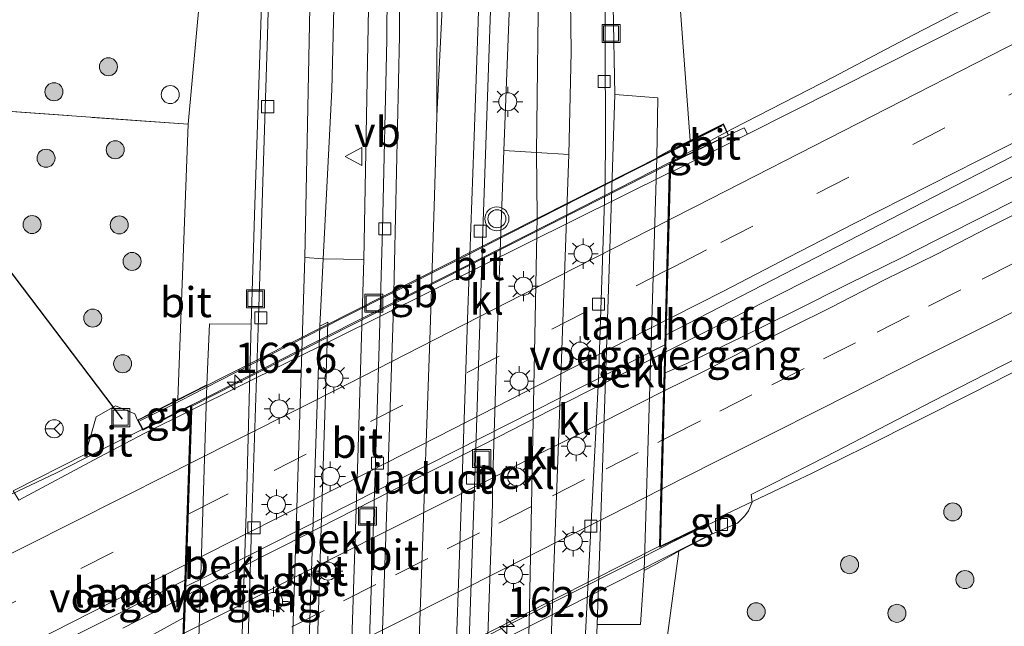
# Model space of a CAD drawing. Units: metres. Extents: x 199999 to 205409, y 564615 to 568751.
# Drawn here: x 202689 to 202771, y 567652 to 567703 of the extents above; entities that cross this region are included whole.
import ezdxf
from ezdxf.enums import TextEntityAlignment as Align

# ---------------------------------------------------------------- set-up
doc = ezdxf.new("R2010")
doc.units = ezdxf.units.M
doc.linetypes.add('IE-TERREINAFSCHEIDING', pattern=[10, 8, -2])
doc.linetypes.add('VW-3-9_STREEP', pattern=[12, 3, -9])
doc.layers.get('0').update_dxf_attribs({"lineweight": 25})
for name, color, linetype, lineweight in [('B-ME-AM-KILOMETR-S-B1', 7, 'Continuous', 18), ('B-ME-BV-GELEIDECONSTRUCTIE-BARRIER-L-B1', 213, 'BV-STEPBARRIER', 18), ('B-ME-BV-GELEIDECONSTRUCTIE-BARRIER-L-B2', 213, 'BV-STEPBARRIER', 18), ('B-ME-BV-GELEIDECONSTRUCTIE-GELEIDERAIL-L-B1', 213, 'BV-GELEIDERAIL', 18), ('B-ME-BV-GELEIDECONSTRUCTIE-GELEIDERAIL-L-B2', 213, 'BV-GELEIDERAIL', 18), ('B-ME-GR-BOOM-S-B1', 93, 'Continuous', 18), ('B-ME-GW-KRUINLIJN-L-B1', 93, 'Continuous', 18), ('B-ME-IE-GRASLAND-GV-B6', 93, 'Continuous', 18), ('B-ME-IE-INRICHTINGSELEMENT-S-B1', 253, 'Continuous', 18), ('B-ME-IE-MEUBILAIR_WEGMEUBILAIR-LICHTMAST-S-B1', 8, 'Continuous', 18), ('B-ME-IE-TERREINAFSCHEIDING-RASTERHEKWERK-L-B1', 8, 'IE-TERREINAFSCHEIDING', 18), ('B-ME-KW-LANDHOOFD-GV-B6', 173, 'Continuous', 18), ('B-ME-KW-LEUNING-L-B1', 8, 'Continuous', 18), ('B-ME-KW-LEUNING-L-B2', 8, 'Continuous', 18), ('B-ME-KW-VIADUCT-GV-B7', 173, 'Continuous', 18), ('B-ME-KW-VOEGOVERGANG-L-B2', 8, 'Continuous', 18), ('B-ME-OB-BEKLEDING-GV-B6', 253, 'Continuous', 18), ('B-ME-VH-VERH_SOORT-BETON-OVERIG-GV-B6', 8, 'IE-TERREINAFSCHEIDING-NATUURLIJK-HOUTWAL', 18), ('B-ME-VH-VERH_SOORT-BITUMEN-GV-B6', 8, 'IE-TERREINAFSCHEIDING-NATUURLIJK-HOUTWAL', 18), ('B-ME-VH-VERH_SOORT-BITUMEN-GV-B7', 8, 'Continuous', 18), ('B-ME-VH-VERH_SOORT-GV-B6', 8, 'Continuous', 18), ('B-ME-VH-VERH_SOORT-KLINKERS-GV-B6', 8, 'IE-TERREINAFSCHEIDING-NATUURLIJK-HOUTWAL', 18), ('B-ME-VV-KOLK-S-B1', 8, 'Continuous', 18), ('B-ME-VW-MARKERING-39STREEP-015-L-B1', 255, 'VW-3-9_STREEP', 18), ('B-ME-VW-MARKERING-39STREEP-015-L-B2', 255, 'VW-3-9_STREEP', 18), ('B-ME-VW-MARKERING-STREEP-015-L-B1', 7, 'Continuous', 18), ('B-ME-VW-MARKERING-STREEP-015-L-B2', 7, 'Continuous', 18), ('B-ME-VW-MEUBILAIR_WEGMEUBILAIR-RONA-S-B1', 8, 'Continuous', 18), ('B-ME-VW-MEUBILAIR_WEGMEUBILAIR-VERKEERSBORD-S-B1', 8, 'Continuous', 18), ('B-ME-VW-MEUBILAIR_WEGMEUBILAIR-VERKEERSLICHT-S-B1', 13, 'Continuous', 18)]:
    doc.layers.add(name, color=color, linetype=linetype, lineweight=lineweight)
doc.layers.add('B-ME-KW-DUIKER-L-B1', color=10, linetype='Continuous')
doc.styles.add('NLCS-ISO', font='NLCS-ISO.TTF')
doc.linetypes.add('BV-GELEIDERAIL', pattern='A,10,-3,[108,NLCS.SHX,S=1,R=0,X=0,Y=0],-3', length=16)
doc.linetypes.add('BV-STEPBARRIER', pattern='A,1,-1,[16,NLCS.SHX,S=1,R=0,X=-1,Y=0],1', length=3)
doc.linetypes.add('IE-TERREINAFSCHEIDING-NATUURLIJK-HOUTWAL', pattern='A,7,-1.5,[67,NLCS.SHX,S=0.75,R=45,X=0,Y=0],-1.5,7,-1.5,[70,NLCS.SHX,S=0.75,R=0,X=0,Y=0],-1.5', length=20)

# ---------------------------------------------------------------- blocks, each defined once
blk = doc.blocks.new('hecto')
for p, q in [((0, 0.625), (-0.625, 0)), ((0, -0.625), (0, 0.625)), ((-0.625, 0), (0.625, 0)), ((0.625, 0), (0, -0.625))]:
    blk.add_line(p, q)
blk = doc.blocks.new('boom')
h = blk.add_hatch(color=256)
edge = h.paths.add_edge_path()
edge.add_arc((0, 0), 0.75, 0, 360)
blk.add_circle((0, 0), 0.75)
blk = doc.blocks.new('dtb')
blk.add_circle((0, 0), 0.75)
blk = doc.blocks.new('verkeerslicht')
for radius in [1, 0.75]:
    blk.add_circle((0, 0), radius)
blk = doc.blocks.new('lantaarnpaal')
for p, q in [((-0.884, 0.884), (-0.53, 0.53)), ((0, 0.75), (0, 1.25)), ((0.53, 0.53), (0.884, 0.884)), ((-0.75, 0), (-1.25, 0)), ((0.75, 0), (1.25, 0)), ((-0.53, -0.53), (-0.884, -0.884)), ((0, -0.75), (0, -1.25)), ((0.53, -0.53), (0.884, -0.884))]:
    blk.add_line(p, q)
blk.add_circle((0, 0), 0.75)
blk = doc.blocks.new('kolk')
blk.add_lwpolyline([(-0.5, -0.5), (0.5, -0.5), (0.5, 0.5), (-0.5, 0.5)], close=True)
blk = doc.blocks.new('put')
for p, q in [((0.75, 0.75), (-0.75, 0.75)), ((-0.75, 0.75), (-0.75, -0.75)), ((0.75, -0.75), (0.75, 0.75)), ((-0.75, -0.75), (0.75, -0.75))]:
    blk.add_line(p, q)
blk.add_lwpolyline([(-0.625, 0.625), (0.625, 0.625), (0.625, -0.625), (-0.625, -0.625)], close=True)
blk = doc.blocks.new('verkeersbord')
for p, q in [((0, 0.75), (-0.75, -0.625)), ((0.75, -0.625), (0, 0.75)), ((-0.75, -0.625), (0.75, -0.625))]:
    blk.add_line(p, q)
blk = doc.blocks.new('wegwijzer')
for q in [(-0.53, -0.53), (0, 0.75), (0.53, -0.53)]:
    blk.add_line((0, 0), q)
blk.add_circle((0, 0), 0.75)

msp = doc.modelspace()

# ---------------------------------------------------------------- linework, layer by layer
at = {"layer": 'B-ME-BV-GELEIDECONSTRUCTIE-BARRIER-L-B1'}
msp.add_line((202747.3138, 567661.2767, 3.0328), (202746.264, 567660.7725, 3.0242), dxfattribs=at)
for points in [[(202743.1412, 567690.9522, 3.0381), (202743.4088, 567691.0889, 3.0378), (202748.3316, 567693.7369, 3.0743)], [(202698.664, 567668.4414, 2.9921), (202702.5243, 567670.3329, 2.9962), (202703.3236, 567670.7391, 2.9983)]]:
    msp.add_polyline3d(points, dxfattribs=at)
at = {"layer": 'B-ME-BV-GELEIDECONSTRUCTIE-BARRIER-L-B2'}
for points in [[(202703.3236, 567670.7391, 2.9983), (202707.7364, 567672.9814, 3.0102), (202716.6561, 567677.5197, 3.0455), (202725.5907, 567682.0125, 3.048), (202734.5012, 567686.5381, 3.0456), (202743.1412, 567690.9522, 3.0381)], [(202746.264, 567660.7725, 3.0242), (202743.6868, 567659.5346, 3.0031), (202739.2318, 567657.2635, 3.0047), (202734.7686, 567655.0107, 3.0097), (202730.3079, 567652.7515, 3.0217), (202725.8541, 567650.481, 3.006), (202721.3948, 567648.2197, 3.0026), (202716.9357, 567645.9575, 3.0096), (202712.4766, 567643.6953, 3.0103), (202708.0068, 567641.4072, 2.9983), (202703.5569, 567639.1738, 2.9924), (202699.0915, 567636.924, 2.9719), (202697.6345, 567636.0808, 2.9722)]]:
    msp.add_polyline3d(points, dxfattribs=at)
at = {"layer": 'B-ME-BV-GELEIDECONSTRUCTIE-GELEIDERAIL-L-B1'}
for points in [[(202748.3316, 567693.7369, 3.0743), (202756.7644, 567698.0562, 2.9497), (202761.0442, 567700.3157, 2.9644), (202763.4404, 567701.5809, 2.9727), (202770.1407, 567705.064, 2.9587), (202777.5762, 567708.995, 2.9314), (202785.0003, 567712.947, 2.9434), (202792.3884, 567716.9615, 2.8933), (202799.852, 567720.9247, 2.8887), (202808.0799, 567725.2108, 2.924), (202816.2971, 567729.4916, 2.9527), (202824.5454, 567733.7209, 2.9207), (202832.8285, 567737.887, 2.9507), (202840.7039, 567741.7819, 2.9814), (202848.5793, 567745.6723, 2.9687), (202856.4582, 567749.5555, 2.9682), (202864.3297, 567753.4529, 2.9757), (202872.2223, 567757.3786, 3.0007), (202872.31, 567757.4222, 3.0008)], [(202742.6713, 567675.1119, 3.1766), (202746.6342, 567677.1127, 3.1572), (202751.0899, 567679.3953, 3.1795), (202755.5619, 567681.63, 3.1664), (202760.0171, 567683.8808, 3.1769), (202764.4753, 567686.1415, 3.1594), (202768.9559, 567688.364, 3.1875), (202773.4011, 567690.651, 3.2113)], [(202772.7786, 567674.0254, 2.9789), (202768.3188, 567671.7644, 2.9458), (202763.8552, 567669.5116, 2.9108), (202759.3898, 567667.2619, 2.8783), (202755.7871, 567665.482, 2.8546), (202754.907, 567665.0471, 2.8488), (202753.3582, 567664.3126, 2.8466), (202747.2542, 567661.4176, 2.8376)], [(202667.7919, 567653.7902, 2.2305), (202674.971, 567657.0803, 2.5157), (202681.561, 567660.1361, 2.7092), (202683.5279, 567661.0482, 2.767), (202692.0438, 567665.0795, 2.7932), (202696.5843, 567667.3897, 2.8306), (202698.664, 567668.4414, 2.9921)], [(202697.6113, 567652.1691, 3.0962), (202702.0583, 567654.4575, 3.1308), (202702.8217, 567654.8518, 3.136)]]:
    msp.add_polyline3d(points, dxfattribs=at)
at = {"layer": 'B-ME-BV-GELEIDECONSTRUCTIE-GELEIDERAIL-L-B2'}
msp.add_polyline3d([(202702.8219, 567654.8519, 3.136), (202706.4997, 567656.7513, 3.1608), (202710.9617, 567659.0061, 3.1766), (202715.4177, 567661.275, 3.1744), (202719.8805, 567663.539, 3.1607), (202724.3443, 567665.7928, 3.1547), (202728.7984, 567668.0664, 3.1747), (202733.2504, 567670.3388, 3.1947), (202737.7135, 567672.5923, 3.1801), (202742.1703, 567674.8589, 3.179), (202742.6713, 567675.1119, 3.1766)], dxfattribs=at)
at = {"layer": 'B-ME-GW-KRUINLIJN-L-B1'}
for points in [[(202728.515, 567825.196, 1.965), (202729.473, 567821.337, 2.004), (202730.735, 567813.746, 2.036), (202732.387, 567800.409, 1.878), (202732.812, 567787.253, 1.622), (202732.761, 567767.54, 1.113), (202732.553, 567737.856, 0.143), (202732.222, 567708.043, -0.763), (202732.01, 567691.755, -1.376)], [(202714.272, 567682.921, -1.366), (202714.995, 567696.984, -1.252), (202715.738, 567727.725, -0.274), (202714.091, 567773.608, 1.275), (202712.366, 567794.191, 1.858), (202711.458, 567811.686, 2.044)], [(202737.323, 567796.695, 1.847), (202737.91, 567794.449, 1.921), (202739.183, 567775.413, 1.925), (202741.268, 567740.32, 1.933), (202744.816, 567692.744, 2.169)], [(202702.192, 567671.191, 2.155), (202703.049, 567694.109, 2.052), (202705.943, 567725.621, 1.874), (202707.005, 567763.885, 2.032), (202706.339, 567786.378, 1.72), (202706.144, 567789.534, 2.048), (202705.343, 567790.15, 2), (202703.273, 567790.694, 1.985)], [(202743.851, 567658.585, 2.177), (202741.402, 567640.224, 1.571), (202738.14, 567611.656, 1.149), (202732.546, 567569.176, 1.196), (202730.317, 567551.814, 1.228)]]:
    msp.add_polyline3d(points, dxfattribs=at)
at = {"layer": 'B-ME-IE-GRASLAND-GV-B6'}
for points in [[(202771.913, 567704.56, 2.208), (202749.5697, 567693.2775, 2.1379), (202749.2947, 567693.8195, 2.149), (202747.99, 567693.211, 2.186), (202747.578, 567694.141, 2.17), (202744.816, 567692.744, 2.169), (202741.268, 567740.32, 1.933), (202739.183, 567775.413, 1.925), (202737.91, 567794.449, 1.921), (202737.323, 567796.695, 1.847), (202737.414, 567794.498, 1.851), (202736.846, 567794.524, 1.862), (202736.916, 567795.588, 1.866), (202736.437, 567795.621, 1.878), (202735.426, 567807.24, 2.048), (202734.523, 567814.358, 2.087), (202731.482, 567831.996, 2.04), (202733.188, 567832.868, 1.874), (202734.115, 567833.128, 1.874), (202735.74, 567833.271, 1.874), (202738.924, 567833.291, 1.874), (202744.455, 567832.879, 1.874)], [(202728.515, 567825.196, 1.965), (202729.473, 567821.337, 2.004), (202730.735, 567813.746, 2.036), (202732.387, 567800.409, 1.878), (202732.812, 567787.253, 1.622), (202732.761, 567767.54, 1.113), (202732.553, 567737.856, 0.143), (202732.222, 567708.043, -0.763), (202732.01, 567691.755, -1.376), (202729.296, 567691.93, -2.766), (202730.074, 567711.983, -1.918), (202730.752, 567739.212, -0.818), (202731.142, 567761.815, -0.038), (202731.311, 567770.905, 0.36), (202731.343, 567777.136, 0.565), (202731.373, 567783.242, 0.755), (202731.496, 567789.003, 0.995), (202731.49, 567792.817, 1.125), (202731.243, 567795.401, 1.196), (202730.176, 567806.12, 1.634), (202728.515, 567825.196, 1.965)], [(202711.458, 567811.686, 2.044), (202712.366, 567794.191, 1.858), (202714.091, 567773.608, 1.275), (202715.738, 567727.725, -0.274), (202714.995, 567696.984, -1.252), (202714.272, 567682.921, -1.366), (202712.764, 567683.007, -1.336), (202713.466, 567719.066, -0.617), (202713.445, 567742.153, 0.218), (202712.703, 567766.029, 0.991), (202711.855, 567782.786, 1.555), (202710.471, 567802.373, 2.091)], [(202714.272, 567682.921, -1.366), (202714.995, 567696.984, -1.252), (202715.738, 567727.725, -0.274), (202714.091, 567773.608, 1.275), (202712.366, 567794.191, 1.858), (202711.458, 567811.686, 2.044), (202713.668, 567799.763, 1.626), (202714.494, 567794.211, 1.31), (202713.477, 567794.129, 1.338), (202716.079, 567765.687, 0.226), (202716.976, 567751.558, -0.416), (202717.811, 567729.887, -1.276), (202718.074, 567705.271, -2.226), (202717.648, 567682.849, -3.136), (202714.272, 567682.921, -1.366)], [(202732.896, 567806.856, 2.048), (202733.752, 567797.663, 1.937), (202733.895, 567788.427, 1.709), (202734, 567778.63, 1.476), (202734.228, 567769.191, 1.176), (202734.248, 567761.394, 0.893), (202734.364, 567747.631, 0.416), (202734.519, 567737.109, 0.1), (202734.679, 567717.515, -0.519), (202734.892, 567700.116, -1.177), (202734.708, 567691.582, -1.33), (202732.01, 567691.755, -1.376), (202732.222, 567708.043, -0.763), (202732.553, 567737.856, 0.143), (202732.761, 567767.54, 1.113), (202732.812, 567787.253, 1.622), (202732.387, 567800.409, 1.878)], [(202737.414, 567794.498, 1.851), (202737.323, 567796.695, 1.847), (202737.91, 567794.449, 1.921), (202739.183, 567775.413, 1.925), (202741.268, 567740.32, 1.933), (202744.816, 567692.744, 2.169), (202743.146, 567691.938, 0.964), (202742.038, 567691.34, 0.83), (202742.101, 567696.313, 0.74), (202738.543, 567696.59, -1.29), (202738.4, 567703.951, -1.012), (202737.99, 567727.675, -0.184), (202737.907, 567745.292, 0.333), (202737.786, 567760.733, 0.877), (202737.519, 567774.354, 1.291), (202737.414, 567794.498, 1.851)], [(202703.345, 567786.32, 2.031), (202706.339, 567786.378, 1.72), (202707.005, 567763.885, 2.032), (202705.943, 567725.621, 1.874), (202703.049, 567694.109, 2.052), (202683.68, 567695.496, 1.665)], [(202708.297, 567677.46, -1.396), (202704.829, 567677.509, 0.614), (202704.606, 567672.412, 0.744), (202703.289, 567671.769, 1.186), (202702.192, 567671.191, 2.155), (202703.049, 567694.109, 2.052), (202705.943, 567725.621, 1.874), (202707.005, 567763.885, 2.032), (202706.339, 567786.378, 1.72), (202707.287, 567786.396, 1.622), (202708.215, 567773.935, 1.176), (202709, 567755.025, 0.593), (202709.435, 567731.129, -0.196), (202709.134, 567703.221, -1.083), (202708.589, 567687.44, -1.396), (202708.297, 567677.46, -1.396)], [(202774.2374, 567688.9982, 2.5659), (202769.7778, 567686.7372, 2.5401), (202765.3167, 567684.4793, 2.5471), (202762.4418, 567683.0242, 2.5296), (202757.976, 567680.823, 2.423), (202753.501, 567678.591, 2.414), (202749.024, 567676.364, 2.413), (202744.523, 567674.187, 2.386), (202742.727, 567673.425, 2.474), (202742.81, 567676.594, 2.493), (202766.853, 567688.983, 2.457), (202790.2207, 567701.024, 2.422)], [(202630.637, 567645.44, 1.527), (202650.02, 567661.605, 1.535), (202683.753, 567693.33, 1.847), (202683.68, 567695.496, 1.665), (202703.049, 567694.109, 2.052), (202702.192, 567671.191, 2.155), (202698.83, 567669.491, 2.154), (202698.607, 567670.001, 1.992), (202697.01, 567670.664, 2), (202695.39, 567669.756, 1.973), (202694.5, 567666.653, 2.071), (202688.485, 567663.591, 2.069), (202688.972, 567662.819, 2.107)], [(202743.851, 567658.585, 2.177), (202746.67, 567660.014, 2.178), (202748.74, 567660.904, 1.973), (202749.357, 567661.52, 2.012), (202749.642, 567661.947, 2.022), (202749.956, 567662.671, 2.034), (202749.881, 567663.284, 2.058), (202751.658, 567664.182, 2.102), (202756.112, 567666.453, 2.093), (202760.551, 567668.752, 2.123), (202764.985, 567671.064, 2.147), (202769.436, 567673.34, 2.159), (202773.892, 567675.608, 2.18)], [(202737.059, 567652.49, -1.41), (202740.659, 567652.471, 0.61), (202740.969, 567656.965, 0.76), (202742.313, 567657.683, 0.817), (202743.851, 567658.585, 2.177), (202741.402, 567640.224, 1.571), (202738.14, 567611.656, 1.149), (202732.546, 567569.176, 1.196), (202730.317, 567551.814, 1.228), (202730.759, 567557.778, 1.157), (202733.228, 567590.818, 0.041), (202736.115, 567628.398, -1.177), (202737.059, 567652.49, -1.41)], [(202741.402, 567640.224, 1.571), (202743.851, 567658.585, 2.177)], [(202683.6267, 567646.5788, 2.3701), (202697.0513, 567653.271, 2.3996), (202702.7657, 567656.1586, 2.4239), (202702.7487, 567655.6529, 2.4602), (202702.661, 567653.045, 2.459), (202698.275, 567650.612, 2.343)]]:
    msp.add_polyline3d(points, dxfattribs=at)
at = {"layer": 'B-ME-IE-TERREINAFSCHEIDING-RASTERHEKWERK-L-B1'}
msp.add_line((202703.049, 567694.109, 2.052), (202683.68, 567695.496, 1.665), dxfattribs=at)
at = {"layer": 'B-ME-KW-DUIKER-L-B1'}
msp.add_line((202697.601, 567669.573, 1.973), (202680.019, 567692.737, 0.218), dxfattribs=at)
at = {"layer": 'B-ME-KW-LANDHOOFD-GV-B6'}
for points in [[(202742.038, 567691.34, 0.83), (202743.146, 567691.938, 0.964), (202744.816, 567692.744, 2.169), (202747.578, 567694.141, 2.17), (202747.99, 567693.211, 2.186), (202743.188, 567690.874, 2.174), (202743.1675, 567690.1001, 2.1913), (202742.81, 567676.594, 2.493), (202742.727, 567673.425, 2.474), (202742.345, 567658.992, 2.178), (202746.26, 567660.9, 2.178), (202746.67, 567660.014, 2.178), (202743.851, 567658.585, 2.177), (202742.313, 567657.683, 0.817), (202740.969, 567656.965, 0.76), (202742.038, 567691.34, 0.83)], [(202702.7487, 567655.6529, 2.4602), (202702.7657, 567656.1586, 2.4239), (202703.2394, 567670.2841, 2.0711), (202703.252, 567670.659, 2.194), (202699.275, 567668.637, 2.194), (202698.83, 567669.491, 2.154), (202702.192, 567671.191, 2.155), (202703.289, 567671.769, 1.186), (202704.606, 567672.412, 0.744), (202703.515, 567638.13, 0.744), (202702.163, 567637.444, 0.674), (202700.884, 567636.795, 2.159), (202698.007, 567635.337, 2.158), (202697.415, 567636.36, 2.138), (202702.182, 567638.747, 2.119), (202702.661, 567653.045, 2.459), (202702.7487, 567655.6529, 2.4602)]]:
    msp.add_polyline3d(points, dxfattribs=at)
at = {"layer": 'B-ME-KW-LEUNING-L-B1'}
msp.add_line((202743.053, 567691.7468, 3.1419), (202747.4523, 567693.9811, 3.1224), dxfattribs=at)
msp.add_polyline3d([(202699.0385, 567669.4137, 3.0588), (202701.7913, 567670.7992, 3.0782), (202703.2869, 567671.5638, 3.0863)], dxfattribs=at)
at = {"layer": 'B-ME-KW-LEUNING-L-B2'}
msp.add_polyline3d([(202703.2869, 567671.5638, 3.0863), (202706.9965, 567673.4602, 3.1065), (202715.9217, 567677.996, 3.137), (202724.845, 567682.5042, 3.149), (202733.7537, 567687.0289, 3.1466), (202742.6743, 567691.5544, 3.1436), (202743.053, 567691.7468, 3.1419)], dxfattribs=at)
at = {"layer": 'B-ME-KW-VIADUCT-GV-B7'}
msp.add_polyline3d([(202743.139, 567690.906, 2.174), (202742.293, 567658.911, 2.178), (202746.236, 567660.833, 2.178), (202746.264, 567660.7725, 2.178), (202746.604, 567660.037, 2.178), (202698.027, 567635.403, 2.158), (202697.6345, 567636.0808, 2.1435), (202697.485, 567636.339, 2.138), (202702.231, 567638.716, 2.119), (202703.305, 567670.742, 2.194), (202699.296, 567668.704, 2.194), (202699.2726, 567668.7491, 2.1916), (202698.898, 567669.469, 2.154), (202747.554, 567694.073, 2.17), (202747.954, 567693.198, 2.17), (202743.139, 567690.906, 2.174)], dxfattribs=at)
at = {"layer": 'B-ME-KW-VOEGOVERGANG-L-B2'}
for p, q in [((202742.293, 567658.911, 2.178), (202743.139, 567690.906, 2.174)), ((202702.231, 567638.716, 2.119), (202703.305, 567670.742, 2.194))]:
    msp.add_line(p, q, dxfattribs=at)
at = {"layer": 'B-ME-OB-BEKLEDING-GV-B6'}
for points in [[(202737.059, 567652.49, -1.41), (202737.826, 567674.503, -1.44), (202738.262, 567687.948, -1.42), (202738.543, 567696.59, -1.29), (202742.101, 567696.313, 0.74), (202742.038, 567691.34, 0.83), (202740.969, 567656.965, 0.76), (202740.659, 567652.471, 0.61), (202737.059, 567652.49, -1.41)], [(202731.147, 567646.748, -1.366), (202727.813, 567646.846, -3.076), (202728.361, 567662.515, -3.466), (202728.35, 567663.941, -3.456), (202728.797, 567678.174, -3.246), (202729.296, 567691.93, -2.766), (202732.01, 567691.755, -1.376), (202732.065, 567686.41, -1.4), (202731.405, 567652.477, -1.406), (202731.184, 567647.561, -1.34), (202731.147, 567646.748, -1.366)], [(202713.415, 567638.236, -1.316), (202713.567, 567643.412, -1.566), (202714.654, 567677.641, -1.336), (202713.994, 567677.314, -1.346), (202714.272, 567682.921, -1.366), (202717.648, 567682.849, -3.136), (202717.158, 567666.302, -3.496), (202716.658, 567651.211, -3.246), (202716.29, 567638.115, -2.736), (202713.415, 567638.236, -1.316)], [(202708.297, 567677.46, -1.396), (202707.874, 567661.73, -1.406), (202707.376, 567646.649, -1.416), (202706.846, 567632.996, -1.226), (202703.197, 567633.281, 0.714), (202703.515, 567638.13, 0.744), (202704.606, 567672.412, 0.744), (202704.829, 567677.509, 0.614), (202708.297, 567677.46, -1.396)]]:
    msp.add_polyline3d(points, dxfattribs=at)
at = {"layer": 'B-ME-VH-VERH_SOORT-BETON-OVERIG-GV-B6'}
msp.add_polyline3d([(202713.567, 567643.412, -1.566), (202712.826, 567643.072, -1.456), (202713.994, 567677.314, -1.346), (202714.654, 567677.641, -1.336), (202713.567, 567643.412, -1.566)], dxfattribs=at)
at = {"layer": 'B-ME-VH-VERH_SOORT-BITUMEN-GV-B6'}
for points in [[(202728.703, 567832.667, 2.036), (202728.306, 567834.899, 2.04), (202725.972, 567847.889, 2.071), (202722.344, 567868.663, 1.933), (202721.554, 567872.406, 1.91), (202724.419, 567872.924, 1.858), (202725.078, 567868.867, 1.906), (202730.963, 567835.136, 2.059), (202731.482, 567831.996, 2.04), (202734.523, 567814.358, 2.087), (202735.426, 567807.24, 2.048), (202736.437, 567795.621, 1.878), (202736.916, 567795.588, 1.866), (202736.846, 567794.524, 1.862), (202736.982, 567779.2, 1.409), (202737.204, 567761.313, 0.806), (202737.379, 567740.154, 0.12), (202737.674, 567717.464, -0.578), (202737.77, 567692.829, -1.437), (202737.731, 567689.366, -1.43), (202737.174, 567672.882, -1.48), (202735.884, 567647.396, -1.43)], [(202733.102, 567647.483, -1.41), (202733.888, 567668.408, -1.4), (202734.708, 567691.582, -1.33), (202734.892, 567700.116, -1.177), (202734.679, 567717.515, -0.519), (202734.519, 567737.109, 0.1), (202734.364, 567747.631, 0.416), (202734.248, 567761.394, 0.893), (202734.228, 567769.191, 1.176), (202734, 567778.63, 1.476), (202733.895, 567788.427, 1.709), (202733.752, 567797.663, 1.937), (202732.896, 567806.856, 2.048), (202731.673, 567815.67, 2.083), (202728.703, 567832.667, 2.036)], [(202717.862, 567643.414, -3.006), (202718.218, 567653.66, -3.306), (202718.622, 567665.929, -3.466), (202718.925, 567675.678, -3.356), (202719.224, 567685.377, -3.106), (202719.568, 567701.123, -2.436), (202719.672, 567717.939, -1.828), (202718.876, 567745.686, -0.704), (202716.8, 567776.218, 0.565), (202715.072, 567794.258, 1.294), (202715.185, 567794.267, 1.291), (202715.344, 567794.289, 1.303), (202711.899, 567822.273, 2.103)], [(202707.784, 567643.012, -1.426), (202708.326, 567660.528, -1.436), (202708.904, 567678.001, -1.396), (202709.655, 567701.5, -1.186), (202710.09, 567717.625, -0.692), (202709.585, 567758.25, 0.624), (202708.486, 567781.027, 1.381), (202707.996, 567788.215, 1.627), (202707.803, 567791.045, 1.724), (202707.799, 567794.346, 1.85), (202706.209, 567820.254, 2.178)], [(202729.434, 567804.849, 1.594), (202730.345, 567795.305, 1.168), (202730.675, 567795.34, 1.178), (202730.984, 567791.246, 1.031), (202730.502, 567782.245, 0.695), (202729.835, 567771.089, 0.317), (202729.435, 567763.789, 0.017), (202729.348, 567757.516, -0.274), (202729.357, 567740.238, -0.913), (202728.596, 567714.456, -1.879), (202728.156, 567702.783, -2.356), (202727.55, 567685.212, -3.096), (202726.972, 567667.147, -3.436), (202726.151, 567643.172, -3.006)], [(202710.471, 567802.373, 2.091), (202711.855, 567782.786, 1.555), (202712.703, 567766.029, 0.991), (202713.445, 567742.153, 0.218), (202713.466, 567719.066, -0.617), (202712.764, 567683.007, -1.336), (202711.853, 567655.196, -1.316), (202711.27, 567638.265, -1.306)], [(202878.2874, 567744.9093, 2.5509), (202866.5325, 567739.1279, 2.6199), (202853.0721, 567732.5068, 2.6099), (202839.6243, 567725.8616, 2.57), (202826.2122, 567719.1554, 2.5797), (202812.7958, 567712.4472, 2.5319), (202799.4007, 567705.7108, 2.5003), (202790.2207, 567701.024, 2.422), (202766.853, 567688.983, 2.457), (202742.81, 567676.594, 2.493), (202743.1675, 567690.1001, 2.1913), (202749.5697, 567693.2775, 2.1379), (202771.913, 567704.56, 2.208), (202793.691, 567715.594, 2.205), (202822.395, 567730.03, 2.201), (202841.998, 567739.743, 2.19), (202873.3166, 567755.3109, 2.2596), (202878.2874, 567744.9093, 2.5509)], [(202747.99, 567693.211, 2.186), (202749.2947, 567693.8195, 2.149), (202749.5697, 567693.2775, 2.1379), (202743.1675, 567690.1001, 2.1913), (202743.188, 567690.874, 2.174), (202747.99, 567693.211, 2.186)], [(202773.892, 567675.608, 2.18), (202769.436, 567673.34, 2.159), (202764.985, 567671.064, 2.147), (202760.551, 567668.752, 2.123), (202756.112, 567666.453, 2.093), (202751.658, 567664.182, 2.102), (202749.881, 567663.284, 2.058), (202749.956, 567662.671, 2.034), (202749.642, 567661.947, 2.022), (202749.357, 567661.52, 2.012), (202748.74, 567660.904, 1.973), (202746.67, 567660.014, 2.178), (202746.26, 567660.9, 2.178), (202742.345, 567658.992, 2.178), (202742.727, 567673.425, 2.474), (202744.523, 567674.187, 2.386), (202749.024, 567676.364, 2.413), (202753.501, 567678.591, 2.414), (202757.976, 567680.823, 2.423), (202762.4418, 567683.0242, 2.5296), (202765.3167, 567684.4793, 2.5471), (202769.7778, 567686.7372, 2.5401), (202774.2374, 567688.9982, 2.5659)], [(202688.972, 567662.819, 2.107), (202695.6, 567666.37, 2.02), (202699.443, 567668.4, 2.067), (202703.2394, 567670.2841, 2.0711), (202702.7657, 567656.1586, 2.4239), (202697.0513, 567653.271, 2.3996), (202683.6267, 567646.5788, 2.3701)], [(202688.972, 567662.819, 2.107), (202688.485, 567663.591, 2.069), (202694.5, 567666.653, 2.071), (202695.39, 567669.756, 1.973), (202697.01, 567670.664, 2), (202698.607, 567670.001, 1.992), (202698.83, 567669.491, 2.154), (202699.275, 567668.637, 2.194), (202703.252, 567670.659, 2.194), (202703.2394, 567670.2841, 2.0711), (202699.443, 567668.4, 2.067), (202695.6, 567666.37, 2.02), (202688.972, 567662.819, 2.107)], [(202698.275, 567650.612, 2.343), (202702.661, 567653.045, 2.459), (202702.182, 567638.747, 2.119)]]:
    msp.add_polyline3d(points, dxfattribs=at)
at = {"layer": 'B-ME-VH-VERH_SOORT-BITUMEN-GV-B7'}
for points in [[(202743.0665, 567690.05, 2.1141), (202703.3412, 567670.3347, 2.0712), (202703.352, 567670.656, 2.194), (202743.087, 567690.823, 2.174), (202743.0665, 567690.05, 2.1141)], [(202702.848, 567655.635, 2.461), (202703.3412, 567670.3347, 2.0712), (202743.0665, 567690.05, 2.1141), (202742.688, 567675.748, 2.489), (202707.935, 567658.146, 2.465), (202702.848, 567655.635, 2.461)], [(202702.848, 567655.635, 2.461), (202707.935, 567658.146, 2.465), (202742.688, 567675.748, 2.489), (202742.627, 567673.428, 2.474), (202742.586, 567671.889, 2.4), (202742.478, 567667.812, 2.307), (202742.3699, 567663.712, 2.2747), (202742.245, 567658.995, 2.178), (202702.284, 567638.798, 2.12), (202702.442, 567643.528, 2.177), (202702.582, 567647.708, 2.263), (202702.718, 567651.769, 2.354), (202702.761, 567653.042, 2.459), (202702.848, 567655.635, 2.461)]]:
    msp.add_polyline3d(points, dxfattribs=at)
at = {"layer": 'B-ME-VH-VERH_SOORT-GV-B6'}
msp.add_polyline3d([(202713.567, 567643.412, -1.566), (202713.415, 567638.236, -1.316), (202711.27, 567638.265, -1.306), (202711.853, 567655.196, -1.316), (202712.764, 567683.007, -1.336), (202714.272, 567682.921, -1.366), (202713.994, 567677.314, -1.346), (202712.826, 567643.072, -1.456), (202713.567, 567643.412, -1.566)], dxfattribs=at)
at = {"layer": 'B-ME-VH-VERH_SOORT-KLINKERS-GV-B6'}
for points in [[(202716.658, 567651.211, -3.246), (202717.158, 567666.302, -3.496), (202717.648, 567682.849, -3.136), (202718.074, 567705.271, -2.226), (202717.811, 567729.887, -1.276), (202716.976, 567751.558, -0.416), (202716.079, 567765.687, 0.226), (202713.477, 567794.129, 1.338), (202714.494, 567794.211, 1.31), (202715.072, 567794.258, 1.294), (202716.8, 567776.218, 0.565), (202718.876, 567745.686, -0.704), (202719.672, 567717.939, -1.828), (202719.568, 567701.123, -2.436), (202719.224, 567685.377, -3.106), (202718.925, 567675.678, -3.356), (202718.622, 567665.929, -3.466), (202718.218, 567653.66, -3.306), (202717.862, 567643.414, -3.006)], [(202735.884, 567647.396, -1.43), (202737.174, 567672.882, -1.48), (202737.731, 567689.366, -1.43), (202737.77, 567692.829, -1.437), (202737.674, 567717.464, -0.578), (202737.379, 567740.154, 0.12), (202737.204, 567761.313, 0.806), (202736.982, 567779.2, 1.409), (202736.846, 567794.524, 1.862), (202737.414, 567794.498, 1.851)], [(202737.414, 567794.498, 1.851), (202737.519, 567774.354, 1.291), (202737.786, 567760.733, 0.877), (202737.907, 567745.292, 0.333), (202737.99, 567727.675, -0.184), (202738.4, 567703.951, -1.012), (202738.543, 567696.59, -1.29), (202738.262, 567687.948, -1.42), (202737.826, 567674.503, -1.44), (202737.059, 567652.49, -1.41), (202736.115, 567628.398, -1.177)], [(202708.297, 567677.46, -1.396), (202708.589, 567687.44, -1.396), (202709.134, 567703.221, -1.083), (202709.435, 567731.129, -0.196), (202709, 567755.025, 0.593), (202708.215, 567773.935, 1.176), (202707.287, 567786.396, 1.622), (202707.205, 567788.098, 1.614), (202707.996, 567788.215, 1.627), (202708.486, 567781.027, 1.381), (202709.585, 567758.25, 0.624), (202710.09, 567717.625, -0.692), (202709.655, 567701.5, -1.186), (202708.904, 567678.001, -1.396), (202708.326, 567660.528, -1.436), (202707.784, 567643.012, -1.426)], [(202726.151, 567643.172, -3.006), (202726.972, 567667.147, -3.436), (202727.55, 567685.212, -3.096), (202728.156, 567702.783, -2.356), (202728.596, 567714.456, -1.879)], [(202730.074, 567711.983, -1.918), (202729.296, 567691.93, -2.766), (202728.797, 567678.174, -3.246), (202728.35, 567663.941, -3.456), (202728.361, 567662.515, -3.466), (202727.813, 567646.846, -3.076)], [(202731.184, 567647.561, -1.34), (202731.405, 567652.477, -1.406), (202732.065, 567686.41, -1.4), (202732.01, 567691.755, -1.376), (202734.708, 567691.582, -1.33), (202733.888, 567668.408, -1.4), (202733.102, 567647.483, -1.41), (202731.184, 567647.561, -1.34)], [(202707.376, 567646.649, -1.416), (202707.874, 567661.73, -1.406), (202708.297, 567677.46, -1.396)]]:
    msp.add_polyline3d(points, dxfattribs=at)
at = {"layer": 'B-ME-VW-MARKERING-39STREEP-015-L-B1'}
for points in [[(202742.9531, 567682.0013, 2.3722), (202743.2254, 567682.1418, 2.4137), (202743.4865, 567682.2757, 2.4143), (202747.345, 567684.2547, 2.4222), (202755.3331, 567688.3431, 2.4269), (202763.3211, 567692.4315, 2.4562), (202771.3091, 567696.52, 2.425), (202779.2972, 567700.6084, 2.4398), (202786.4287, 567704.2078, 2.459), (202793.5601, 567707.8071, 2.4721), (202800.6916, 567711.4065, 2.4716), (202807.3712, 567714.7778, 2.4784), (202814.0507, 567718.149, 2.5329), (202820.7303, 567721.5203, 2.5436), (202828.3466, 567725.297, 2.5469), (202835.963, 567729.0737, 2.5307), (202843.5793, 567732.8503, 2.5538), (202851.5149, 567736.7729, 2.5667), (202859.4506, 567740.6954, 2.5849), (202867.3862, 567744.6179, 2.5959), (202876.3175, 567749.0311, 2.6025)], [(202742.58, 567667.864, 2.307), (202742.987, 567668.07, 2.322), (202747.267, 567670.241, 2.321), (202751.592, 567672.424, 2.337), (202755.882, 567674.575, 2.349), (202760.344, 567676.813, 2.356), (202764.632, 567678.969, 2.367), (202769.099, 567681.215, 2.375), (202773.474, 567683.429, 2.394)], [(202533.604, 567576.7705, 2.1618), (202536.3443, 567578.1359, 2.1617), (202544.2245, 567582.0623, 2.17), (202552.2517, 567586.0631, 2.1691), (202560.2789, 567590.0639, 2.1927), (202568.3061, 567594.0646, 2.1877), (202576.3333, 567598.0654, 2.2205), (202584.3336, 567602.0706, 2.2354), (202592.334, 567606.0757, 2.2235), (202600.3344, 567610.0808, 2.2277), (202608.3347, 567614.086, 2.2657), (202616.4145, 567618.1354, 2.271), (202624.4942, 567622.1847, 2.27), (202632.574, 567626.2341, 2.3002), (202640.6537, 567630.2835, 2.2978), (202647.6932, 567633.813, 2.2975), (202651.6967, 567635.8203, 2.3112), (202654.7327, 567637.3425, 2.3216), (202661.7722, 567640.872, 2.3088), (202669.8629, 567644.9377, 2.3157), (202677.9537, 567649.0034, 2.3222), (202686.0444, 567653.0692, 2.3185), (202694.1352, 567657.1349, 2.3436), (202702.9484, 567661.6083, 2.3819)]]:
    msp.add_polyline3d(points, dxfattribs=at)
at = {"layer": 'B-ME-VW-MARKERING-39STREEP-015-L-B2'}
for points in [[(202703.0502, 567661.6599, 2.3539), (202703.2041, 567661.7381, 2.3825), (202703.4819, 567661.879, 2.3831), (202703.7146, 567661.9972, 2.3836), (202710.1964, 567665.2871, 2.3983), (202718.227, 567669.3632, 2.3993), (202726.2576, 567673.4394, 2.4067), (202733.2867, 567677.0445, 2.3965), (202740.3159, 567680.6496, 2.4078), (202742.8522, 567681.9504, 2.413)], [(202702.582, 567647.708, 2.263), (202707.393, 567650.137, 2.264), (202711.682, 567652.293, 2.271), (202715.97, 567654.45, 2.279), (202720.299, 567656.62, 2.293), (202724.591, 567658.769, 2.296), (202728.886, 567660.924, 2.299), (202733.346, 567663.183, 2.31), (202737.806, 567665.443, 2.309), (202742.117, 567667.629, 2.306), (202742.478, 567667.812, 2.307)]]:
    msp.add_polyline3d(points, dxfattribs=at)
at = {"layer": 'B-ME-VW-MARKERING-STREEP-015-L-B1'}
for points in [[(202707.438, 567869.415, 2.245), (202708.669, 567862.635, 2.233), (202711.27, 567847.951, 2.245), (202713.772, 567833.703, 2.245), (202715.138, 567825.492, 2.166), (202716.469, 567816.312, 2.107), (202717.997, 567804.571, 1.78), (202719.096, 567794.895, 1.413), (202720.366, 567782.093, 0.896), (202721.276, 567771.326, 0.459), (202722.501, 567753.231, -0.294), (202722.886, 567745.766, -0.617), (202723.44, 567732.855, -1.102), (202723.686, 567719.352, -1.642), (202723.764, 567706.223, -2.123), (202723.735, 567694.777, -2.593)], [(202710.021, 567869.892, 2.17), (202713.177, 567852.156, 2.264), (202716.61, 567832.617, 2.209), (202718.03, 567822.95, 2.146), (202719.752, 567808.418, 1.941), (202721.281, 567791.223, 1.271), (202722.738, 567780.143, 0.798), (202724.227, 567768.738, 0.345), (202725.067, 567762.219, 0.1), (202725.415, 567758.73, 0.045), (202725.625, 567752.532, -0.184), (202725.523, 567743.342, -0.593), (202725.268, 567734.397, -0.937), (202724.879, 567717.819, -1.595), (202723.735, 567694.777, -2.593), (202723.55, 567688.146, -2.856), (202723.178, 567676.978, -3.226), (202722.429, 567655.897, -3.266), (202721.095, 567618.468, -1.936), (202720.719, 567604.645, -1.37), (202719.388, 567563.141, 0.234), (202718.431, 567529.863, 1.425), (202718.035, 567509.707, 1.642)], [(202714.89, 567508.605, 1.59), (202715.876, 567550.521, 0.691), (202717.288, 567593.955, -1.023), (202718.556, 567631.581, -2.443), (202718.929, 567644.288, -2.996), (202719.464, 567658.965, -3.356), (202720.133, 567678.838, -3.266), (202720.629, 567701.456, -2.396), (202720.626, 567713.98, -1.859), (202720.278, 567734.03, -1.079), (202719.171, 567754.276, -0.298), (202717.569, 567775.64, 0.585), (202715.7, 567794.846, 1.338), (202714.005, 567809.3, 1.882), (202710.322, 567833.698, 2.146), (202704.687, 567864.986, 2.099)], [(202722.306, 567852.13, 2.024), (202725.422, 567834.547, 2.091), (202727.959, 567815.998, 1.918), (202729.736, 567798.068, 1.346), (202730.255, 567791.552, 1.101), (202729.385, 567775.176, 0.502), (202728.808, 567765.658, 0.136), (202728.59, 567762.361, 0.009), (202728.4, 567745.707, -0.625), (202727.959, 567728.422, -1.331), (202727.349, 567708.832, -2.056), (202727.179, 567702.614, -2.326), (202726.819, 567692.318, -2.746), (202726.32, 567678.672, -3.226), (202725.837, 567664.613, -3.396), (202725.093, 567643.241, -2.956), (202724.228, 567618.617, -2.006), (202723.258, 567586.522, -0.751), (202721.894, 567544.165, 0.908), (202721.172, 567510.807, 1.581)], [(202743.0631, 567686.1548, 2.3396), (202745.3069, 567687.3005, 2.3428), (202758.7517, 567694.1726, 2.3567), (202772.1964, 567701.0448, 2.36), (202787.1823, 567708.6779, 2.371), (202802.1682, 567716.3111, 2.4083), (202818.7554, 567724.5733, 2.438), (202835.3426, 567732.8356, 2.454), (202851.0721, 567740.6594, 2.4844), (202866.8016, 567748.4833, 2.5), (202874.6663, 567752.3952, 2.514), (202874.7017, 567752.4125, 2.5141)], [(202742.8425, 567677.8202, 2.4923), (202743.0994, 567677.9511, 2.4925), (202743.3719, 567678.0899, 2.4928), (202747.5659, 567680.2268, 2.496), (202753.0067, 567683.0395, 2.5075), (202758.4474, 567685.8522, 2.5191), (202766.7621, 567690.0677, 2.5217), (202775.0768, 567694.2832, 2.5365)], [(202742.688, 567671.941, 2.412), (202745.979, 567673.569, 2.425), (202750.4, 567675.834, 2.443), (202753.261, 567677.246, 2.446), (202756.5, 567678.859, 2.446), (202760.922, 567681.125, 2.453), (202765.309, 567683.307, 2.467), (202769.681, 567685.552, 2.481), (202774.05, 567687.739, 2.505)], [(202742.471, 567663.763, 2.216), (202746.963, 567666.034, 2.227), (202751.346, 567668.244, 2.239), (202755.632, 567670.405, 2.256), (202759.918, 567672.566, 2.264), (202764.307, 567674.772, 2.279), (202768.686, 567676.966, 2.289), (202772.968, 567679.143, 2.305)], [(202531.6686, 567579.9255, 2.0686), (202537.4683, 567582.7935, 2.0825), (202554.0591, 567591.0566, 2.0986), (202566.9699, 567597.5293, 2.1133), (202577.5644, 567602.8291, 2.1418), (202590.2425, 567609.1084, 2.1433), (202605.1272, 567616.564, 2.18), (202620.7294, 567624.3802, 2.1692), (202636.6919, 567632.3633, 2.2002), (202652.4149, 567640.3201, 2.2258), (202668.7037, 567648.5299, 2.2121), (202685.5582, 567656.9929, 2.2879), (202701.4397, 567664.9876, 2.2827), (202703.0897, 567665.8206, 2.2857)], [(202688.7162, 567650.2974, 2.4113), (202694.9259, 567653.4428, 2.4102), (202702.8088, 567657.4461, 2.4362)]]:
    msp.add_polyline3d(points, dxfattribs=at)
at = {"layer": 'B-ME-VW-MARKERING-STREEP-015-L-B2'}
for points in [[(202703.1915, 567665.872, 2.2858), (202716.3482, 567672.514, 2.309), (202730.8275, 567679.9072, 2.3225), (202742.9621, 567686.1032, 2.3395)], [(202702.9105, 567657.4977, 2.4366), (202703.0187, 567657.5527, 2.4369), (202703.3332, 567657.7124, 2.438), (202703.5692, 567657.8323, 2.4387), (202706.2923, 567659.2151, 2.4477), (202712.1857, 567662.2033, 2.4589), (202718.0791, 567665.1915, 2.47), (202725.0791, 567668.764, 2.4887), (202732.0791, 567672.3364, 2.496), (202739.8225, 567676.2816, 2.49), (202742.7415, 567677.7688, 2.4923)], [(202702.718, 567651.769, 2.354), (202707.422, 567654.125, 2.363), (202711.814, 567656.359, 2.373), (202716.179, 567658.555, 2.386), (202719.047, 567659.984, 2.389), (202723.418, 567662.2, 2.397), (202727.886, 567664.434, 2.407), (202732.243, 567666.677, 2.412), (202735.459, 567668.275, 2.41), (202738.929, 567670.025, 2.406), (202742.586, 567671.889, 2.4)], [(202702.442, 567643.528, 2.177), (202707.355, 567646.031, 2.172), (202711.728, 567648.259, 2.188), (202716.108, 567650.47, 2.194), (202720.577, 567652.712, 2.206), (202725.036, 567654.957, 2.22), (202729.379, 567657.147, 2.223), (202733.842, 567659.401, 2.218), (202738.164, 567661.585, 2.226), (202742.37, 567663.712, 2.215)]]:
    msp.add_polyline3d(points, dxfattribs=at)

# ---------------------------------------------------------------- block references
at = {"layer": 'B-ME-AM-KILOMETR-S-B1', "rotation": 90}
for p in [(202706.9245, 567672.6381, 2.171), (202729.567, 567652.318, 3.054)]:
    msp.add_blockref('hecto', p, dxfattribs=at)
at = {"layer": 'B-ME-GR-BOOM-S-B1', "rotation": 90}
for p in [(202696.416, 567698.89, 1.953), (202691.887, 567696.81, 1.929), (202696.9833, 567691.9814, 2.1567), (202691.2267, 567691.2804, 2.0672), (202690.0657, 567685.7622, 2.0494), (202697.3187, 567685.7273, 2.1077), (202698.3886, 567682.6875, 2.1172), (202695.1145, 567677.9744, 2.2461), (202697.5998, 567674.1791, 2.0529), (202766.6433, 567661.8454, 2.0801), (202758.0568, 567657.4585, 2.162), (202767.66, 567656.2145, 1.9796), (202750.293, 567653.5401, 2.1476), (202762.0006, 567653.4088, 1.9051)]:
    msp.add_blockref('boom', p, dxfattribs=at)
at = {"layer": 'B-ME-IE-INRICHTINGSELEMENT-S-B1', "rotation": 90}
for name, p in [('put', (202738.225, 567701.658, -1.13)), ('dtb', (202701.558, 567696.575, 1.918)), ('put', (202708.644, 567679.578, -1.416)), ('put', (202718.488, 567679.206, -3.256)), ('put', (202697.439, 567669.69, 1.973)), ('put', (202727.462, 567666.284, -3.426)), ('put', (202717.959, 567661.489, -3.396))]:
    msp.add_blockref(name, p, dxfattribs=at)
at = {"layer": 'B-ME-IE-MEUBILAIR_WEGMEUBILAIR-LICHTMAST-S-B1', "rotation": 90}
for p in [(202729.634, 567695.976, -2.596), (202735.896, 567683.337, -1.38), (202730.939, 567680.624, -2.016), (202735.649, 567675.225, -1.41), (202715.167, 567672.982, -3.366), (202730.58, 567672.726, -2.216), (202710.618, 567670.422, -1.356), (202735.33, 567667.326, -1.39), (202714.874, 567664.797, -3.406), (202730.366, 567664.766, -2.256), (202710.393, 567662.453, -1.346), (202735.077, 567659.395, -1.41), (202714.668, 567656.927, -3.346), (202730.107, 567656.629, -2.196), (202710.152, 567654.405, -1.366)]:
    msp.add_blockref('lantaarnpaal', p, dxfattribs=at)
at = {"layer": 'B-ME-VV-KOLK-S-B1', "rotation": 90}
for p in [(202737.66, 567697.653, -1.32), (202709.661, 567695.569, -1.376), (202719.4, 567685.41, -3.14), (202727.33, 567685.221, -3.126), (202737.179, 567679.128, -1.5), (202709.105, 567678.004, -1.506), (202718.799, 567665.894, -3.516), (202726.694, 567664.662, -3.436), (202747.415, 567660.809, 1.92), (202708.526, 567660.522, -1.486), (202736.529, 567660.659, -1.52)]:
    msp.add_blockref('kolk', p, dxfattribs=at)
at = {"layer": 'B-ME-VW-MEUBILAIR_WEGMEUBILAIR-RONA-S-B1', "rotation": 90}
msp.add_blockref('wegwijzer', (202691.914, 567668.768, 7.244), dxfattribs=at)
at = {"layer": 'B-ME-VW-MEUBILAIR_WEGMEUBILAIR-VERKEERSBORD-S-B1', "rotation": 90}
msp.add_blockref('verkeersbord', (202716.861, 567691.435, -2.786), dxfattribs=at)
at = {"layer": 'B-ME-VW-MEUBILAIR_WEGMEUBILAIR-VERKEERSLICHT-S-B1', "rotation": 90}
msp.add_blockref('verkeerslicht', (202728.729, 567686.237, -2.996), dxfattribs=at)

# ---------------------------------------------------------------- texts
at = {"layer": 'B-ME-AM-KILOMETR-S-B1', "ltscale": 0.2, "style": 'NLCS-ISO'}
for p in [(202706.9245, 567672.6381, 2.171), (202729.567, 567652.318, 3.054)]:
    msp.add_text('162.6', height=2.5, dxfattribs=at).set_placement(p, align=Align.BOTTOM_LEFT)
at = {"layer": 'B-ME-BV-GELEIDECONSTRUCTIE-BARRIER-L-B1', "ltscale": 0.2, "style": 'NLCS-ISO'}
for p in [(202744.9605, 567691.926), (202701.504, 567669.8378), (202746.7889, 567661.0246)]:
    msp.add_text('gb', height=2.5, dxfattribs=at).set_placement(p, align=Align.MIDDLE_CENTER)
at = {"layer": 'B-ME-BV-GELEIDECONSTRUCTIE-BARRIER-L-B2', "ltscale": 0.2, "style": 'NLCS-ISO'}
msp.add_text('gb', height=2.5, dxfattribs=at).set_placement((202721.8249, 567680.1238), align=Align.MIDDLE_CENTER)
at = {"layer": 'B-ME-KW-LANDHOOFD-GV-B6', "ltscale": 0.2, "style": 'NLCS-ISO'}
for p in [(202743.8692, 567677.4279), (202701.7514, 567655.1627)]:
    msp.add_text('landhoofd', height=2.5, dxfattribs=at).set_placement(p, align=Align.MIDDLE_CENTER)
at = {"layer": 'B-ME-KW-VIADUCT-GV-B7', "ltscale": 0.2, "style": 'NLCS-ISO'}
msp.add_text('viaduct', height=2.5, dxfattribs=at).set_placement((202722.4583, 567664.615), align=Align.MIDDLE_CENTER)
at = {"layer": 'B-ME-KW-VOEGOVERGANG-L-B2', "ltscale": 0.2, "style": 'NLCS-ISO'}
for p in [(202742.716, 567674.9085), (202702.768, 567654.729)]:
    msp.add_text('voegovergang', height=2.5, dxfattribs=at).set_placement(p, align=Align.MIDDLE_CENTER)
at = {"layer": 'B-ME-OB-BEKLEDING-GV-B6', "ltscale": 0.2, "style": 'NLCS-ISO'}
for p in [(202739.3907, 567673.4567), (202730.1432, 567665.0095), (202715.1071, 567659.6237), (202706.093, 567657.5141)]:
    msp.add_text('bekl', height=2.5, dxfattribs=at).set_placement(p, align=Align.MIDDLE_CENTER)
at = {"layer": 'B-ME-VH-VERH_SOORT-BETON-OVERIG-GV-B6', "ltscale": 0.2, "style": 'NLCS-ISO'}
msp.add_text('bet', height=2.5, dxfattribs=at).set_placement((202713.7216, 567656.9702), align=Align.MIDDLE_CENTER)
at = {"layer": 'B-ME-VH-VERH_SOORT-BITUMEN-GV-B6', "ltscale": 0.2, "style": 'NLCS-ISO'}
for p in [(202746.8666, 567692.4155), (202702.8592, 567679.3001), (202696.275, 567667.7034)]:
    msp.add_text('bit', height=2.5, dxfattribs=at).set_placement(p, align=Align.MIDDLE_CENTER)
at = {"layer": 'B-ME-VH-VERH_SOORT-BITUMEN-GV-B7', "ltscale": 0.2, "style": 'NLCS-ISO'}
for p in [(202727.1826, 567682.3827), (202717.1211, 567667.5915), (202720.1008, 567658.2746)]:
    msp.add_text('bit', height=2.5, dxfattribs=at).set_placement(p, align=Align.MIDDLE_CENTER)
at = {"layer": 'B-ME-VH-VERH_SOORT-GV-B6', "ltscale": 0.2, "style": 'NLCS-ISO'}
msp.add_text('grst', height=2.5, dxfattribs=at).set_placement((202713.0587, 567656.0928), align=Align.MIDDLE_CENTER)
at = {"layer": 'B-ME-VH-VERH_SOORT-KLINKERS-GV-B6', "ltscale": 0.2, "style": 'NLCS-ISO'}
for p in [(202727.8869, 567679.5119), (202735.204, 567669.5394), (202732.4432, 567666.6546)]:
    msp.add_text('kl', height=2.5, dxfattribs=at).set_placement(p, align=Align.MIDDLE_CENTER)
at = {"layer": 'B-ME-VW-MEUBILAIR_WEGMEUBILAIR-VERKEERSBORD-S-B1', "ltscale": 0.2, "style": 'NLCS-ISO'}
msp.add_text('vb', height=2.5, dxfattribs=at).set_placement((202716.861, 567691.435, -2.786), align=Align.BOTTOM_LEFT)

doc.saveas('drawing.dxf')
